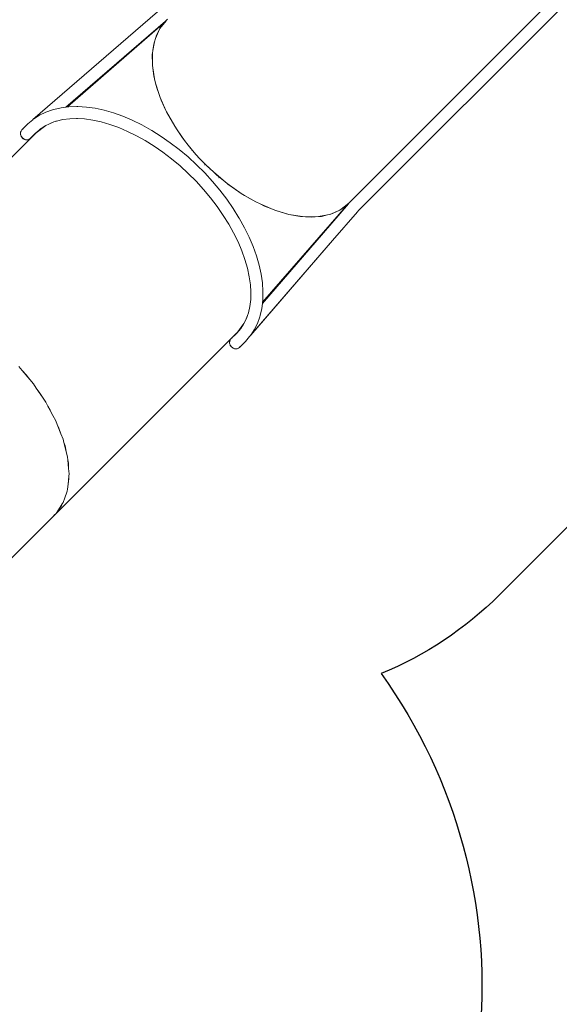
# Model space of a CAD drawing. Units: millimetres. Extents: x -8933 to 6010, y -3372 to 11925.
# Drawn here: x 2035 to 3539, y 6229 to 8974 of the extents above; entities that cross this region are included whole.
import ezdxf

# ---------------------------------------------------------------- set-up
doc = ezdxf.new("R2010")
doc.units = ezdxf.units.MM
doc.layers.add('Opvangzone', color=7, linetype='Continuous', true_color=0x00a19a)
doc.layers.add('Toestel 2D', color=7, linetype='Continuous', lineweight=20)

# ---------------------------------------------------------------- blocks, each defined once
blk = doc.blocks.new('VPL-21-2505')
at = {"layer": 'Opvangzone'}
blk.add_lwpolyline([(-958.6, 9058.1, -0.407938), (1139.7, 9080.7, -0.094422), (1350.2, 9390.2), (3494.1, 11534.2, -0.414214), (4908.4, 11534.2), (5514.8, 10927.7, -0.414214), (5514.8, 9513.5), (3370.9, 7369.5, -0.099751), (3041.8, 7150.9, -0.367219), (2883.7, 5215.8), (2868.6, 5200.7), (2868.6, 4959.2, -0.060908), (2824.4, 4597.8), (2824.4, 4597.8, -0.305685), (3922.1, 4384.3), (5619.6, 2686.8, -0.414214), (5619.6, 1272.6)], format="xyb", dxfattribs=at)
at = {"layer": 'Toestel 2D'}
for p, q in [((4745, 10208.2), (2978.8, 8441.5)), ((2418.9, 8995.4), (2071.7, 8695.6)), ((2954.3, 8464.6), (3485.2, 8995.7)), ((2440.8, 8969.7), (2163.5, 8730.3)), ((2442.6, 8971.2), (2167.1, 8730.8)), ((2167.6, 8730.8), (2424.8, 8955.1)), ((2425, 8955.3), (2424.8, 8955.1)), ((2424.8, 8955.1), (2424.9, 8955.2)), ((2424.9, 8955.2), (2425, 8955.3)), ((2425, 8955.4), (2425.1, 8955.4)), ((2425, 8955.3), (2425, 8955.4)), ((2425.1, 8955.4), (2425, 8955.3)), ((2425, 8955.3), (2425, 8955.3)), ((2425, 8955.3), (2425, 8955.3)), ((2425.1, 8955.4), (2425.3, 8955.6)), ((2425.3, 8955.6), (2426.2, 8956.6)), ((2426.3, 8956.5), (2425.3, 8955.6)), ((2425.3, 8955.6), (2425.3, 8955.6)), ((2425.3, 8955.6), (2425.3, 8955.6)), ((2442.6, 8971.2), (2425.6, 8949)), ((2427.4, 8952.5), (2425.6, 8949)), ((2426.2, 8956.6), (2426.3, 8956.7)), ((2426.2, 8956.6), (2426.3, 8956.5)), ((2426.3, 8956.5), (2426.7, 8956.8)), ((2426.3, 8956.7), (2426.3, 8956.5)), ((2426.3, 8956.7), (2426.3, 8956.7)), ((2426.6, 8956.9), (2426.7, 8956.8)), ((2426.7, 8957), (2426.8, 8956.9)), ((2426.7, 8956.8), (2426.8, 8956.9)), ((2427.4, 8957.5), (2426.8, 8956.9)), ((2426.8, 8956.9), (2427.5, 8957.5)), ((2427.3, 8957.6), (2427.4, 8957.5)), ((2427.4, 8952.5), (2442.6, 8971.2)), ((2427.4, 8957.6), (2427.4, 8957.5)), ((2427.4, 8957.5), (2427.5, 8957.5)), ((2427.6, 8957.6), (2427.5, 8957.7)), ((2427.5, 8957.5), (2427.6, 8957.6)), ((2427.6, 8957.6), (2427.5, 8957.5)), ((2427.6, 8957.5), (2427.5, 8957.5)), ((2427.5, 8957.5), (2427.5, 8957.5)), ((2427.5, 8957.5), (2427.6, 8957.5)), ((2427.6, 8957.5), (2427.5, 8957.5)), ((2427.6, 8957.6), (2427.8, 8957.8)), ((2427.7, 8957.6), (2427.6, 8957.6)), ((2427.6, 8957.6), (2427.6, 8957.5)), ((2427.7, 8957.9), (2427.8, 8957.8)), ((2427.8, 8957.7), (2427.7, 8957.6)), ((2427.8, 8958), (2427.9, 8957.9)), ((2427.8, 8957.8), (2427.9, 8957.9)), ((2427.9, 8957.8), (2427.8, 8957.7)), ((2427.8, 8957.8), (2427.8, 8957.7)), ((2427.9, 8957.9), (2428.2, 8958.3)), ((2428.1, 8958), (2427.9, 8957.8)), ((2428.2, 8958), (2428.1, 8958)), ((2428.2, 8958.3), (2428.3, 8958.4)), ((2428.3, 8958.2), (2428.2, 8958.1)), ((2428.2, 8958.1), (2428.2, 8958)), ((2428.3, 8958.4), (2428.5, 8958.6)), ((2428.4, 8958.2), (2428.3, 8958.2)), ((2428.6, 8958.5), (2428.4, 8958.3)), ((2428.4, 8958.3), (2428.4, 8958.2)), ((2428.5, 8958.6), (2428.6, 8958.6)), ((2428.6, 8958.7), (2428.8, 8958.8)), ((2428.6, 8958.6), (2428.6, 8958.7)), ((2428.7, 8958.6), (2428.6, 8958.5)), ((2428.8, 8958.6), (2428.7, 8958.6)), ((2428.8, 8958.8), (2428.9, 8958.9)), ((2428.8, 8958.9), (2428.9, 8958.9)), ((2428.8, 8958.8), (2428.8, 8958.8)), ((2429, 8958.8), (2428.8, 8958.6)), ((2428.9, 8958.9), (2429, 8959)), ((2428.9, 8958.9), (2429, 8958.8)), ((2429, 8959.1), (2429.1, 8959.2)), ((2429, 8959), (2429, 8959.1)), ((2429, 8959.1), (2429, 8959.1)), ((2429, 8959.1), (2429.1, 8959)), ((2429, 8959), (2429, 8959)), ((2429, 8959), (2429.1, 8958.9)), ((2429.2, 8958.9), (2429, 8958.8)), ((2429, 8958.9), (2429, 8958.8)), ((2429.1, 8958.9), (2429, 8958.9)), ((2429, 8958.8), (2429, 8958.8)), ((2429, 8958.8), (2429, 8958.8)), ((2429.1, 8959.2), (2429.2, 8959.2)), ((2429.1, 8959.2), (2429.1, 8959.2)), ((2429.1, 8959.2), (2429.2, 8959)), ((2429.2, 8959), (2429.1, 8958.9)), ((2429.1, 8959), (2429.2, 8959)), ((2429.2, 8959.2), (2429.3, 8959.3)), ((2429.2, 8959.2), (2429.2, 8959.2)), ((2429.3, 8959.2), (2429.2, 8959)), ((2429.3, 8959.2), (2429.2, 8959.2)), ((2429.3, 8959.1), (2429.2, 8958.9)), ((2429.2, 8959), (2429.3, 8959.1)), ((2429.2, 8959), (2429.2, 8959)), ((2429.2, 8959), (2429.2, 8958.9)), ((2429.3, 8959.4), (2429.4, 8959.3)), ((2429.3, 8959.3), (2429.4, 8959.3)), ((2429.3, 8959.1), (2429.5, 8959.3)), ((2429.4, 8959.3), (2429.3, 8959.2)), ((2429.3, 8959.2), (2429.3, 8959.1)), ((2429.4, 8959.4), (2429.5, 8959.5)), ((2429.4, 8959.3), (2429.4, 8959.4)), ((2429.4, 8959.4), (2429.4, 8959.3)), ((2429.5, 8959.4), (2429.4, 8959.3)), ((2429.4, 8959.4), (2429.5, 8959.4)), ((2429.4, 8959.3), (2429.5, 8959.3)), ((2429.5, 8959.3), (2430.2, 8960.1)), ((2430.3, 8959.9), (2429.5, 8959.3)), ((2429.5, 8959.5), (2429.6, 8959.6)), ((2429.5, 8959.5), (2429.5, 8959.5)), ((2429.6, 8959.5), (2429.5, 8959.4)), ((2429.5, 8959.4), (2429.5, 8959.3)), ((2429.5, 8959.3), (2429.5, 8959.3)), ((2429.6, 8959.6), (2429.7, 8959.6)), ((2429.6, 8959.6), (2429.7, 8959.6)), ((2429.7, 8959.6), (2429.6, 8959.6)), ((2429.6, 8959.6), (2429.6, 8959.5)), ((2429.6, 8959.5), (2429.6, 8959.5)), ((2430.2, 8960.1), (2429.7, 8959.6)), ((2429.7, 8959.6), (2429.7, 8959.6)), ((2429.9, 8959.4), (2430.3, 8959.9)), ((2430.2, 8960.2), (2430.2, 8960.1)), ((2430.4, 8960.2), (2430.2, 8960.1)), ((2430.2, 8960.1), (2430.4, 8960.1)), ((2430.3, 8959.9), (2430.4, 8960)), ((2430.4, 8960.4), (2430.5, 8960.3)), ((2430.4, 8960.3), (2430.4, 8960.3)), ((2430.5, 8960.3), (2430.4, 8960.3)), ((2430.4, 8960.3), (2430.4, 8960.2)), ((2430.4, 8960.3), (2430.5, 8960.2)), ((2430.4, 8960.3), (2430.4, 8960.2)), ((2430.4, 8960.1), (2430.5, 8960.2)), ((2430.4, 8960.2), (2430.5, 8960.2)), ((2430.4, 8960), (2430.5, 8960.1)), ((2430.4, 8960), (2430.4, 8960.1)), ((2430.5, 8960.1), (2430.4, 8960.1)), ((2430.4, 8960), (2430.4, 8960)), ((2430.5, 8960.2), (2431.5, 8961)), ((2430.5, 8960.3), (2431.1, 8960.9)), ((2430.5, 8960.3), (2430.5, 8960.4)), ((2430.5, 8960.4), (2430.5, 8960.4)), ((2430.5, 8960.4), (2430.5, 8960.3)), ((2430.5, 8960.3), (2430.5, 8960.2)), ((2430.5, 8960.1), (2430.5, 8960.2)), ((2430.5, 8960.2), (2430.5, 8960.2)), ((2430.5, 8960.2), (2430.5, 8960.2)), ((2430.5, 8960.1), (2430.5, 8960.2)), ((2431.2, 8961.1), (2431.3, 8960.9)), ((2431.3, 8960.9), (2431.2, 8961)), ((2431.3, 8961.1), (2431.4, 8961.1)), ((2431.3, 8961), (2431.4, 8961.1)), ((2431.3, 8960.9), (2431.3, 8961)), ((2431.4, 8960.9), (2431.3, 8960.9)), ((2431.4, 8961.2), (2431.5, 8961.1)), ((2431.4, 8960.6), (2431.8, 8961.2)), ((2431.4, 8961.1), (2431.5, 8961.1)), ((2431.4, 8961.1), (2431.5, 8961)), ((2431.5, 8961), (2431.4, 8960.9)), ((2431.5, 8961.3), (2431.6, 8961.2)), ((2431.8, 8961.2), (2431.5, 8961)), ((2431.5, 8961.2), (2431.6, 8961.1)), ((2431.5, 8961.1), (2431.6, 8961.1)), ((2431.6, 8961.4), (2431.7, 8961.3)), ((2431.6, 8961.4), (2431.7, 8961.3)), ((2431.7, 8961.3), (2431.6, 8961.2)), ((2431.6, 8961.2), (2431.7, 8961.3)), ((2431.6, 8961.2), (2431.6, 8961.2)), ((2431.6, 8961.2), (2431.6, 8961.2)), ((2431.6, 8961.2), (2431.6, 8961.1)), ((2431.6, 8961.1), (2431.8, 8961.2)), ((2431.6, 8961.2), (2431.6, 8961.2)), ((2431.6, 8961.2), (2431.6, 8961.1)), ((2431.6, 8961.2), (2431.6, 8961.2)), ((2431.6, 8961.1), (2431.6, 8961.1)), ((2431.8, 8961.4), (2431.7, 8961.3)), ((2431.7, 8961.3), (2431.7, 8961.3)), ((2431.7, 8961.3), (2431.7, 8961.3)), ((2431.7, 8961.3), (2431.8, 8961.2)), ((2431.7, 8961.3), (2431.7, 8961.3)), ((2431.8, 8961.5), (2431.9, 8961.5)), ((2431.8, 8961.5), (2431.8, 8961.4)), ((2431.8, 8961.2), (2431.9, 8961.3)), ((2432, 8961.6), (2431.9, 8961.5)), ((2431.9, 8961.5), (2431.9, 8961.5)), ((2432, 8961.6), (2432.1, 8961.7)), ((2432, 8961.6), (2432, 8961.6)), ((2432, 8961.4), (2432, 8961.6)), ((2432.2, 8961.8), (2432.1, 8961.7)), ((2432.1, 8961.7), (2432.1, 8961.7)), ((2432.3, 8961.9), (2432.2, 8961.8)), ((2432.2, 8961.8), (2432.2, 8961.8)), ((2432.2, 8961.8), (2432.2, 8961.8)), ((2432.4, 8961.9), (2432.3, 8961.9)), ((2432.5, 8962.1), (2432.4, 8962.1)), ((2432.4, 8962.1), (2432.4, 8962)), ((2432.5, 8962.1), (2432.4, 8962)), ((2432.4, 8961.9), (2432.4, 8962)), ((2432.4, 8962), (2432.4, 8962)), ((2432.5, 8962.2), (2432.6, 8962.1)), ((2432.5, 8962.1), (2432.5, 8962.1)), ((2432.6, 8962.1), (2432.5, 8962.1)), ((2432.5, 8962.1), (2432.6, 8962.1)), ((2432.6, 8962), (2432.5, 8962.1)), ((2432.6, 8962.2), (2432.7, 8962.3)), ((2432.6, 8962.3), (2432.7, 8962.3)), ((2432.6, 8962.2), (2432.6, 8962.3)), ((2432.6, 8962.1), (2432.7, 8962.2)), ((2432.7, 8962.2), (2432.6, 8962.1)), ((2432.7, 8962.2), (2432.6, 8962.2)), ((2432.6, 8962.1), (2432.6, 8962.2)), ((2432.6, 8962), (2432.6, 8962.1)), ((2432.6, 8962.1), (2432.6, 8962.1)), ((2432.6, 8962.1), (2432.6, 8962.1)), ((2432.6, 8962.1), (2432.6, 8962.1)), ((2432.7, 8962.3), (2432.8, 8962.3)), ((2432.7, 8962.3), (2432.8, 8962.2)), ((2432.7, 8962.3), (2432.7, 8962.3)), ((2432.8, 8962.2), (2432.7, 8962.2)), ((2432.8, 8962.5), (2432.9, 8962.4)), ((2432.8, 8962.3), (2432.8, 8962.5)), ((2432.8, 8962.3), (2432.9, 8962.4)), ((2432.8, 8962.3), (2432.8, 8962.2)), ((2432.8, 8962.3), (2432.8, 8962.3)), ((2432.9, 8962.4), (2432.9, 8962.4)), ((2432.9, 8962.4), (2432.9, 8962.4)), ((2440.8, 8969.7), (2442.7, 8971.5)), ((2442.8, 8971.3), (2442.6, 8971.2)), ((2442.7, 8971.5), (2445.1, 8973.7)), ((2442.8, 8971.4), (2442.7, 8971.5)), ((2442.7, 8971.5), (2442.8, 8971.3)), ((2442.7, 8971.5), (2442.7, 8971.5)), ((2445.1, 8973.7), (2442.8, 8971.4)), ((2442.8, 8971.4), (2442.8, 8971.3)), ((2445.1, 8973.7), (2447, 8975.6)), ((2421.6, 8941.4), (2413.1, 8921.8)), ((2415.9, 8930.7), (2413.1, 8921.8)), ((2415.9, 8930.7), (2421.6, 8941.4)), ((2421.6, 8941.4), (2425.6, 8949)), ((2410.2, 8912.6), (2405.7, 8888.3)), ((2405.7, 8888.3), (2408.1, 8905.8)), ((2408.1, 8905.8), (2410.2, 8912.6)), ((2410.2, 8912.6), (2413.1, 8921.8)), ((2404.3, 8878.3), (2404.7, 8881)), ((2404.3, 8878.3), (2404.5, 8848.4)), ((2405.7, 8888.3), (2404.7, 8881)), ((2404.7, 8881), (2404.8, 8846.1)), ((2404.8, 8846.1), (2404.5, 8848.4)), ((2405.6, 8839.7), (2404.8, 8846.1)), ((2405.6, 8839.7), (2410.7, 8808.8)), ((2405.6, 8839.7), (2408.7, 8816.6)), ((2408.7, 8816.6), (2410.7, 8808.8)), ((2413.6, 8797.2), (2410.7, 8808.8)), ((2413.6, 8797.2), (2422.3, 8768.6)), ((2417, 8783.6), (2413.6, 8797.2)), ((2417, 8783.6), (2422.3, 8768.6)), ((2422.3, 8768.6), (2426.4, 8757)), ((2149.8, 8728.6), (2163.5, 8730.3)), ((2163.5, 8730.3), (2167.1, 8730.8)), ((2167.1, 8730.8), (2167.6, 8730.8)), ((2167.6, 8730.8), (2171.3, 8731.3)), ((2171.3, 8731.3), (2194, 8731.9)), ((2197.1, 8731.7), (2194, 8731.9)), ((2197.1, 8731.7), (2220.6, 8730.3)), ((2220.6, 8730.3), (2245, 8726.8)), ((2426.4, 8757), (2442.2, 8721)), ((2429, 8749.8), (2426.4, 8757)), ((2429, 8749.8), (2442.2, 8721)), ((2073.9, 8697.1), (2089.7, 8707.6)), ((2089.7, 8707.6), (2107.2, 8716.3)), ((2107.2, 8716.3), (2126.2, 8723)), ((2129.5, 8724), (2126.2, 8723)), ((2129.5, 8724), (2149.8, 8728.6)), ((2245, 8726.8), (2270.2, 8721.4)), ((2270.2, 8721.4), (2295.8, 8714)), ((2295.8, 8714), (2321.9, 8704.6)), ((2321.9, 8704.6), (2348.3, 8693.4)), ((2444, 8717.1), (2442.2, 8721)), ((2444, 8717.1), (2466.8, 8676.9)), ((2444.6, 8715.7), (2444, 8717.1)), ((2444.6, 8715.7), (2463.8, 8681.4)), ((2040.5, 8666.4), (2056.7, 8682.6)), ((2056.7, 8682.6), (2057.3, 8683)), ((2057.4, 8683.2), (2057.3, 8683.1)), ((2057.3, 8683.1), (2057.3, 8683)), ((2057.4, 8683.2), (2070.9, 8695)), ((2071.7, 8695.6), (2070.9, 8695)), ((2073.9, 8697.1), (2071.7, 8695.6)), ((2107.1, 8678.7), (2080.7, 8658.7)), ((2093.7, 8670), (2105.4, 8677.8)), ((2105.4, 8677.8), (2107.1, 8678.7)), ((2107.1, 8678.7), (2115.8, 8683)), ((2130.1, 8688.8), (2115.8, 8683)), ((2115.8, 8683), (2121.6, 8685.8)), ((2121.6, 8685.8), (2130.1, 8688.8)), ((2130.1, 8688.8), (2137, 8691.2)), ((2135.8, 8691), (2137, 8691.2)), ((2137, 8691.2), (2154.7, 8695.3)), ((2154.7, 8695.3), (2174.8, 8697.8)), ((2174.8, 8697.8), (2195.6, 8698.3)), ((2192.8, 8698.5), (2195.6, 8698.3)), ((2195.6, 8698.3), (2215.1, 8697.1)), ((2215.1, 8697.1), (2238.1, 8693.9)), ((2238.1, 8693.9), (2261.8, 8688.7)), ((2261.8, 8688.7), (2286, 8681.7)), ((2286, 8681.7), (2310.7, 8672.9)), ((2348.3, 8693.4), (2374.8, 8680.4)), ((2374.8, 8680.4), (2401.2, 8665.7)), ((2463.8, 8681.4), (2466.8, 8676.9)), ((2473.6, 8666.5), (2466.8, 8676.9)), ((1571.1, 8148.8), (2080.7, 8658.7)), ((2036.8, 8656.6), (2036.9, 8658.3)), ((2036.9, 8654.8), (2036.8, 8656.6)), ((2036.9, 8658.3), (2037.2, 8659.6)), ((2037.1, 8653.1), (2036.9, 8654.8)), ((2037.2, 8659.6), (2037.1, 8656)), ((2037.1, 8656), (2038, 8651.9)), ((2037.6, 8651.3), (2037.1, 8653.1)), ((2038.4, 8663.4), (2037.2, 8659.9)), ((2037.2, 8659.9), (2037.2, 8659.6)), ((2038.3, 8649.6), (2037.6, 8651.3)), ((2038, 8651.9), (2039.9, 8648.1)), ((2039.2, 8647.9), (2038.3, 8649.6)), ((2040.5, 8666.4), (2038.4, 8663.4)), ((2039.9, 8648.1), (2042.7, 8644.7)), ((2043.4, 8668.5), (2040.5, 8666.4)), ((2064.3, 8642.5), (2080, 8658.2)), ((2078.6, 8657.3), (2080, 8658.2)), ((2080, 8658.2), (2080.2, 8658.5)), ((2080.3, 8658.5), (2080, 8658.2)), ((2080.6, 8658.8), (2080.3, 8658.5)), ((2093.7, 8670), (2080.6, 8658.8)), ((2092.8, 8669.5), (2080.6, 8658.8)), ((2080.7, 8658.7), (2093.7, 8670)), ((2080.7, 8658.7), (2080.7, 8658.7)), ((2080.7, 8658.7), (2080.7, 8658.7)), ((2090.7, 8668.1), (2092.8, 8669.5)), ((2092.8, 8669.5), (2093.7, 8670)), ((2310.7, 8672.9), (2335.5, 8662.4)), ((2335.5, 8662.4), (2360.5, 8650.1)), ((2360.5, 8650.1), (2384.2, 8636.9)), ((2402.5, 8664.9), (2401.2, 8665.7)), ((2402.5, 8664.9), (2428.5, 8648.7)), ((2428.5, 8648.7), (2454.1, 8630.9)), ((2473.6, 8666.5), (2494.1, 8637.3)), ((2473.6, 8666.5), (2486.2, 8647.6)), ((2040.3, 8646.3), (2039.2, 8647.9)), ((2041.5, 8644.8), (2040.3, 8646.3)), ((2042.9, 8643.5), (2041.5, 8644.8)), ((2042.7, 8644.7), (2046.1, 8641.9)), ((2044.4, 8642.2), (2042.9, 8643.5)), ((2046, 8641.2), (2044.4, 8642.2)), ((2047.6, 8640.3), (2046, 8641.2)), ((2046.1, 8641.9), (2049.9, 8640)), ((2049.4, 8639.6), (2047.6, 8640.3)), ((2051.1, 8639.1), (2049.4, 8639.6)), ((2049.9, 8640), (2053.9, 8639.1)), ((2052.9, 8638.9), (2051.1, 8639.1)), ((2054.6, 8638.8), (2052.9, 8638.9)), ((2053.9, 8639.1), (2057.6, 8639.2)), ((2056.3, 8639), (2054.6, 8638.8)), ((2057.6, 8639.2), (2056.3, 8639)), ((2057.6, 8639.2), (2057.9, 8639.2)), ((2057.9, 8639.2), (2061.4, 8640.4)), ((2061.4, 8640.4), (2064.3, 8642.5)), ((2064.3, 8642.5), (2066.4, 8645.4)), ((2384.2, 8636.9), (2409.2, 8621.3)), ((2409.2, 8621.3), (2433.8, 8604.3)), ((2454.1, 8630.9), (2479.3, 8611.7)), ((2486.2, 8647.6), (2494.1, 8637.3)), ((2504, 8624.4), (2494.1, 8637.3)), ((2511.6, 8614.5), (2504, 8624.4)), ((2504, 8624.4), (2526, 8598.3)), ((2433.8, 8604.3), (2457.9, 8585.8)), ((2479.3, 8611.7), (2503.8, 8591.2)), ((2511.6, 8614.5), (2526, 8598.3)), ((2514.1, 8609.6), (2514.1, 8609.7)), ((2514.4, 8609.9), (2514.3, 8609.9)), ((2537, 8585.8), (2526, 8598.3)), ((2457.9, 8585.8), (2481.5, 8566.1)), ((2481.5, 8566.1), (2504.2, 8545.3)), ((2503.8, 8591.2), (2527.5, 8569.5)), ((2527.5, 8569.5), (2550.3, 8546.7)), ((2537, 8585.8), (2550.6, 8571.6)), ((2539.7, 8582.8), (2537, 8585.8)), ((2537.7, 8582.8), (2537.7, 8582.9)), ((2537.8, 8582.9), (2537.8, 8583)), ((2550.6, 8571.6), (2539.7, 8582.8)), ((2549.6, 8569.4), (2549.7, 8569.4)), ((2549.7, 8569.4), (2549.7, 8569.4)), ((2549.8, 8569.2), (2549.7, 8569.4)), ((2550, 8569.1), (2550, 8569.1)), ((2550, 8569.1), (2550.3, 8569)), ((2550.5, 8571.4), (2550.1, 8571.1)), ((2550.5, 8571.4), (2550.2, 8571.1)), ((2550.3, 8569), (2550.4, 8569)), ((2550.5, 8571.4), (2550.4, 8571.3)), ((2550.4, 8571.3), (2550.4, 8571.2)), ((2550.4, 8571.1), (2550.4, 8571.2)), ((2550.4, 8571), (2550.4, 8571.1)), ((2550.4, 8570.8), (2550.4, 8571)), ((2550.4, 8570.8), (2550.5, 8570.7)), ((2550.4, 8569), (2550.5, 8569)), ((2550.5, 8571.4), (2550.6, 8571.5)), ((2550.6, 8570.7), (2550.5, 8570.7)), ((2550.5, 8570.6), (2550.5, 8570.7)), ((2550.7, 8570.4), (2550.5, 8570.6)), ((2550.5, 8569), (2550.6, 8569)), ((2550.6, 8571.6), (2550.7, 8571.7)), ((2550.6, 8571.5), (2550.6, 8571.6)), ((2550.6, 8571.6), (2550.6, 8571.6)), ((2550.6, 8570.7), (2550.6, 8570.7)), ((2550.8, 8570.5), (2550.6, 8570.7)), ((2550.7, 8571.7), (2550.8, 8571.7)), ((2550.8, 8570.2), (2550.7, 8570.4)), ((2550.8, 8571.7), (2551, 8571.8)), ((2551.9, 8571.5), (2550.8, 8570.5)), ((2550.9, 8570.5), (2550.8, 8570.5)), ((2550.8, 8570.2), (2551, 8570.1)), ((2550.9, 8570.5), (2551.9, 8571.5)), ((2550.9, 8570.5), (2551, 8570.3)), ((2551, 8571.8), (2551.1, 8571.8)), ((2551.1, 8570.2), (2551, 8570.3)), ((2551.2, 8570), (2551, 8570.1)), ((2551.1, 8571.8), (2551.3, 8571.8)), ((2551.2, 8570), (2551.1, 8570.2)), ((2551.2, 8569.9), (2551.2, 8570)), ((2551.5, 8570), (2551.2, 8570)), ((2551.2, 8570), (2551.2, 8570)), ((2551.2, 8569.7), (2551.2, 8569.9)), ((2551.3, 8571.8), (2551.4, 8571.8)), ((2551.4, 8571.8), (2551.6, 8571.7)), ((2551.7, 8570), (2551.5, 8570)), ((2551.6, 8571.7), (2551.7, 8571.7)), ((2551.8, 8569.9), (2551.6, 8569.8)), ((2551.7, 8571.7), (2551.9, 8571.5)), ((2551.9, 8570.1), (2551.7, 8570)), ((2551.9, 8571.5), (2551.9, 8571.5)), ((2551.9, 8571.5), (2552, 8571.3)), ((2552, 8570.1), (2551.9, 8570.1)), ((2552, 8571.3), (2552.1, 8571.3)), ((2552.1, 8570.4), (2552, 8570.2)), ((2552, 8570.2), (2553.5, 8568.8)), ((2552, 8570.2), (2552, 8570.1)), ((2552, 8570.2), (2552, 8570.2)), ((2553.5, 8568.8), (2552, 8570.2)), ((2552.1, 8571.3), (2552.2, 8571.1)), ((2552.2, 8570.4), (2552.1, 8570.4)), ((2552.2, 8571.1), (2552.2, 8571)), ((2552.2, 8571), (2552.2, 8570.9)), ((2552.2, 8570.9), (2552.2, 8570.7)), ((2552.2, 8570.7), (2552.2, 8570.6)), ((2552.2, 8570.5), (2552.2, 8570.6)), ((2552.2, 8570.4), (2552.2, 8570.5)), ((2553.5, 8568.8), (2575.4, 8548.4)), ((2556.4, 8566), (2558.1, 8564.4)), ((2504.2, 8545.3), (2526.1, 8523.4)), ((2550.3, 8546.7), (2572, 8523)), ((2560.2, 8562.4), (2561.1, 8561.5)), ((2563.4, 8557.4), (2563.4, 8557.4)), ((2563.5, 8557.5), (2563.5, 8557.5)), ((2575.4, 8548.4), (2607.1, 8521.7)), ((2582.8, 8541.5), (2575.4, 8548.4)), ((2582.8, 8541.5), (2607.1, 8521.7)), ((2526.1, 8523.4), (2546.9, 8500.7)), ((2572, 8523), (2592.5, 8498.5)), ((2590.6, 8533.3), (2590.1, 8533.7)), ((2590.8, 8533.6), (2590.4, 8533.9)), ((2612.7, 8517.2), (2607.1, 8521.7)), ((2612.7, 8517.2), (2652.3, 8489.5)), ((2614.9, 8515.4), (2612.7, 8517.2)), ((2648.3, 8491.9), (2614.9, 8515.4)), ((2546.9, 8500.7), (2566.6, 8477.2)), ((2592.5, 8498.5), (2611.7, 8473.4)), ((2648.3, 8491.9), (2652.3, 8489.5)), ((2661.3, 8484.1), (2652.3, 8489.5)), ((2661.3, 8484.1), (2692.6, 8466.4)), ((2682.5, 8471.4), (2661.3, 8484.1)), ((2566.6, 8477.2), (2585, 8453)), ((2611.7, 8473.4), (2629.4, 8447.7)), ((2682.5, 8471.4), (2692.6, 8466.4)), ((2704.6, 8460.4), (2692.6, 8466.4)), ((2704.6, 8460.4), (2734.7, 8447.2)), ((2717.1, 8454.2), (2704.6, 8460.4)), ((2711.5, 8186.6), (2950.2, 8460.3)), ((2950.7, 8460.6), (2881, 8379.9)), ((2950.2, 8460.3), (2881, 8379.9)), ((2930.4, 8445.7), (2951.9, 8462.2)), ((2930.4, 8445.7), (2945.3, 8456.1)), ((2951.9, 8462.2), (2945.3, 8456.1)), ((2950.2, 8460.3), (2951.9, 8462.2)), ((2950.2, 8460.3), (2952, 8462.1)), ((2951.9, 8462.3), (2954.3, 8464.6)), ((2951.9, 8462.2), (2951.9, 8462.3)), ((2952, 8462.2), (2951.9, 8462.3)), ((2951.9, 8462.2), (2952, 8462.1)), ((2952, 8462.2), (2954.3, 8464.6)), ((2952.4, 8461.9), (2952, 8462.2)), ((2952, 8462.1), (2952, 8462.2)), ((2952, 8462.1), (2952.3, 8461.8)), ((2585, 8453), (2602.1, 8428.4)), ((2617.7, 8403.4), (2602.1, 8428.4)), ((2629.4, 8447.7), (2645.7, 8421.7)), ((2734.7, 8447.2), (2717.1, 8454.2)), ((2734.7, 8447.2), (2745.3, 8443)), ((2745.3, 8443), (2784.6, 8431)), ((2751.4, 8440.6), (2745.3, 8443)), ((2751.4, 8440.6), (2784.8, 8430.9)), ((2784.6, 8431), (2822.4, 8424.8)), ((2784.8, 8430.9), (2816.9, 8425.1)), ((2867.5, 8425), (2892.7, 8429.7)), ((2892.7, 8429.7), (2875.7, 8425.6)), ((2898.9, 8431.2), (2892.7, 8429.7)), ((2898.9, 8431.2), (2926.5, 8443)), ((2901.7, 8431.8), (2898.9, 8431.2)), ((2925.1, 8442.1), (2901.7, 8431.8)), ((2975.9, 8438.4), (2906.8, 8358.5)), ((2926.5, 8443), (2925.1, 8442.1)), ((2926.5, 8443), (2930.4, 8445.7)), ((2975.9, 8438.4), (2978.8, 8441.5)), ((2617.7, 8403.4), (2630.8, 8379.8)), ((2645.7, 8421.7), (2646.4, 8420.4)), ((2646.4, 8420.4), (2661.2, 8394)), ((2816.9, 8425.1), (2822.4, 8424.8)), ((2822.4, 8424.8), (2831.3, 8424.3)), ((2831.3, 8424.3), (2857.9, 8424.2)), ((2847.2, 8423.4), (2831.3, 8424.3)), ((2847.2, 8423.4), (2857.9, 8424.2)), ((2867.5, 8425), (2857.9, 8424.2)), ((2875.7, 8425.6), (2867.5, 8425)), ((2630.8, 8379.8), (2643.1, 8354.8)), ((2661.2, 8394), (2674.2, 8367.6)), ((2881, 8379.9), (2711, 8183)), ((2643.1, 8354.8), (2653.7, 8329.9)), ((2674.2, 8367.6), (2685.4, 8341.2)), ((2906.8, 8358.5), (2676.4, 8091.3)), ((2906.8, 8358.5), (2678.4, 8094.3)), ((2653.7, 8329.9), (2662.5, 8305.3)), ((2685.4, 8341.2), (2694.7, 8315.1)), ((2662.5, 8305.3), (2669.5, 8281.1)), ((2694.7, 8315.1), (2702.1, 8289.4)), ((2669.5, 8281.1), (2674.6, 8257.4)), ((2702.1, 8289.4), (2707.6, 8264.3)), ((2707.6, 8264.3), (2711, 8239.9)), ((2674.6, 8257.4), (2677.9, 8234.4)), ((2711, 8239.9), (2712.4, 8216.4)), ((2677.9, 8234.4), (2679, 8214.9)), ((2679, 8214.9), (2678.5, 8194.1)), ((2679, 8214.9), (2679.2, 8212.1)), ((2712.6, 8213.3), (2712, 8190.6)), ((2712.4, 8216.4), (2712.6, 8213.3)), ((2678.5, 8194.1), (2676, 8174)), ((2711, 8183), (2709.3, 8169.1)), ((2711.5, 8186.6), (2711, 8183)), ((2712, 8190.6), (2711.5, 8186.6)), ((2671.9, 8156.3), (2669.5, 8149.5)), ((2671.9, 8156.3), (2671.7, 8155.1)), ((2676, 8174), (2671.9, 8156.3)), ((2709.3, 8169.1), (2704.7, 8148.8)), ((2639.4, 8100.1), (2659.3, 8126.4)), ((2659.3, 8126.4), (2658.5, 8124.8)), ((2663.6, 8135.1), (2659.3, 8126.4)), ((2663.6, 8135.1), (2669.5, 8149.5)), ((2666.5, 8140.9), (2663.6, 8135.1)), ((2669.5, 8149.5), (2666.5, 8140.9)), ((2697, 8126.5), (2688.3, 8109.1)), ((2703.6, 8145.5), (2697, 8126.5)), ((2704.7, 8148.8), (2703.6, 8145.5)), ((2129.7, 7590.2), (2639.3, 8100)), ((2638.9, 8099.3), (2623.2, 8083.7)), ((2638.9, 8099.3), (2637.9, 8097.9)), ((2639.1, 8099.6), (2638.9, 8099.3)), ((2639.1, 8099.5), (2638.9, 8099.3)), ((2639.4, 8100), (2639.1, 8099.6)), ((2639.4, 8100.1), (2639.3, 8100.1)), ((2639.3, 8100), (2639.3, 8100.1)), ((2650.8, 8113.2), (2639.4, 8100.1)), ((2650.8, 8113.2), (2639.4, 8100)), ((2639.4, 8100), (2650.2, 8112.2)), ((2650.2, 8112.2), (2648.7, 8110.1)), ((2650.8, 8113.2), (2650.2, 8112.2)), ((2650.8, 8113.2), (2658.5, 8124.8)), ((2688.3, 8109.1), (2678.4, 8094.3)), ((2619.4, 8074.2), (2619.6, 8075.9)), ((2619.5, 8072.4), (2619.4, 8074.2)), ((2619.7, 8070.7), (2619.5, 8072.4)), ((2619.6, 8075.9), (2619.9, 8076.9)), ((2619.9, 8076.9), (2619.7, 8073.3)), ((2619.7, 8073.3), (2620.7, 8069.3)), ((2621, 8080.8), (2619.9, 8077.2)), ((2619.9, 8077.2), (2619.9, 8076.9)), ((2623.2, 8083.7), (2621, 8080.8)), ((2626.1, 8085.8), (2623.2, 8083.7)), ((2663.2, 8076.1), (2647, 8059.9)), ((2663.7, 8076.6), (2663.2, 8076.1)), ((2663.7, 8076.7), (2663.8, 8076.8)), ((2663.7, 8076.6), (2663.7, 8076.7)), ((2663.8, 8076.8), (2675.6, 8090.3)), ((2676.4, 8091.3), (2675.6, 8090.3)), ((2677.7, 8093.2), (2676.4, 8091.3)), ((2678.4, 8094.3), (2677.7, 8093.2)), ((2620.2, 8068.9), (2619.7, 8070.7)), ((2620.9, 8067.2), (2620.2, 8068.9)), ((2620.7, 8069.3), (2622.6, 8065.4)), ((2621.7, 8065.5), (2620.9, 8067.2)), ((2622.8, 8063.9), (2621.7, 8065.5)), ((2622.6, 8065.4), (2625.3, 8062)), ((2624, 8062.4), (2622.8, 8063.9)), ((2625.3, 8061), (2624, 8062.4)), ((2625.3, 8062), (2628.7, 8059.3)), ((2626.8, 8059.8), (2625.3, 8061)), ((2628.4, 8058.7), (2626.8, 8059.8)), ((2630, 8057.8), (2628.4, 8058.7)), ((2628.7, 8059.3), (2632.6, 8057.4)), ((2631.8, 8057.1), (2630, 8057.8)), ((2633.5, 8056.5), (2631.8, 8057.1)), ((2632.6, 8057.4), (2636.6, 8056.5)), ((2635.3, 8056.2), (2633.5, 8056.5)), ((2637, 8056.1), (2635.3, 8056.2)), ((2636.6, 8056.5), (2640.3, 8056.6)), ((2638.7, 8056.3), (2637, 8056.1)), ((2640.3, 8056.6), (2638.7, 8056.3)), ((2640.3, 8056.6), (2640.5, 8056.6)), ((2640.5, 8056.6), (2644.1, 8057.7)), ((2644.1, 8057.7), (2647, 8059.9)), ((2647, 8059.9), (2649.1, 8062.8)), ((2041.9, 7995.4), (2032.6, 8006.7)), ((2062.5, 7970.6), (2041.9, 7995.4)), ((2041.9, 7995.4), (2052.3, 7984)), ((2052.3, 7984), (2062.5, 7970.6)), ((2072.8, 7958.2), (2062.5, 7970.6)), ((2080.4, 7947), (2072.8, 7958.2)), ((2098, 7921), (2080.4, 7947)), ((2080.4, 7947), (2089.1, 7935.5)), ((2089.1, 7935.5), (2098, 7921)), ((2107.3, 7907.4), (2098, 7921)), ((2113, 7896.6), (2107.3, 7907.4)), ((2127.3, 7870.1), (2113, 7896.6)), ((2113, 7896.6), (2119.9, 7885.4)), ((2119.9, 7885.4), (2127.3, 7870.1)), ((2135.1, 7855.6), (2127.3, 7870.1)), ((2139.1, 7845.5), (2135.1, 7855.6)), ((2149.6, 7819.1), (2139.1, 7845.5)), ((2139.1, 7845.5), (2144.2, 7834.9)), ((2144.2, 7834.9), (2149.6, 7819.1)), ((2155.5, 7804.2), (2149.6, 7819.1)), ((2157.8, 7795), (2155.5, 7804.2)), ((2157.8, 7795), (2161.2, 7785.3)), ((2164.3, 7769.5), (2157.8, 7795)), ((2161.2, 7785.3), (2164.3, 7769.5)), ((2168, 7754.5), (2164.3, 7769.5)), ((2168.8, 7746.4), (2168, 7754.5)), ((2171, 7722.4), (2168.8, 7746.4)), ((2168.8, 7746.4), (2170.5, 7737.7)), ((2170.5, 7737.7), (2171, 7722.4)), ((2172.4, 7707.7), (2171, 7722.4)), ((2169.6, 7679), (2171.7, 7700.9)), ((2172, 7693.4), (2169.6, 7679)), ((2171.7, 7700.9), (2172.4, 7707.7)), ((2171.7, 7700.9), (2172, 7693.4)), ((2160.2, 7640.4), (2166.5, 7659.7)), ((2166.5, 7659.7), (2165.5, 7653.4)), ((2166.5, 7659.7), (2168.3, 7665.2)), ((2168.3, 7665.2), (2169.6, 7679)), ((2156.1, 7627.9), (2160.2, 7640.4)), ((2165.5, 7653.4), (2160.2, 7640.4)), ((2135.9, 7596.9), (2142.9, 7607.6)), ((2142.9, 7607.6), (2153.3, 7623.7)), ((2151.3, 7618.7), (2142.9, 7607.6)), ((2153.3, 7623.7), (2151.3, 7618.7)), ((2153.3, 7623.7), (2156.1, 7627.9)), ((2127.8, 7588.8), (1597.6, 7058.4)), ((2131.1, 7592.1), (2127.8, 7588.8)), ((2129.7, 7590.2), (2127.8, 7588.8)), ((2131.1, 7592.1), (2129.7, 7590.2)), ((2135.9, 7596.9), (2131.1, 7592.1))]:
    blk.add_line(p, q, dxfattribs=at)

msp = doc.modelspace()

# ---------------------------------------------------------------- block references
msp.add_blockref('VPL-21-2505', (0, 0))

doc.saveas('drawing.dxf')
